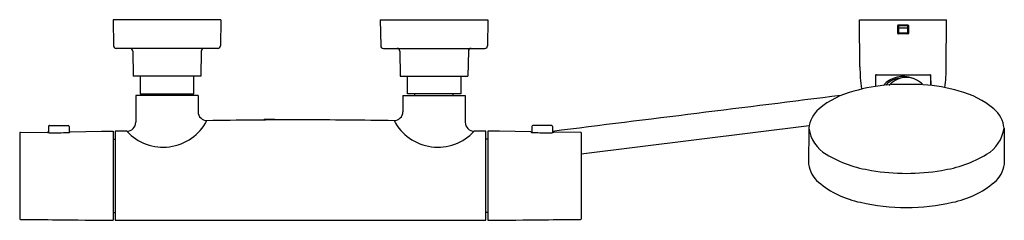
# Model space of a CAD drawing. Extents: x 546.5 to 568.2, y 85.8 to 90.2.
import ezdxf

# ---------------------------------------------------------------- set-up
doc = ezdxf.new("R2010")
doc.units = 0
doc.header["$LTSCALE"] = 0.64311
doc.layers.get('0').update_dxf_attribs({"color": 255, "linetype": 'CONTINUOUS'})
doc.layers.get('DEFPOINTS').update_dxf_attribs({"linetype": 'CONTINUOUS'})
doc.styles.get("Standard").update_dxf_attribs({"font": 'txt', "width": 0.8})

msp = doc.modelspace()

# ---------------------------------------------------------------- linework, layer by layer
for p, q in [((550.916, 90.191), (548.536, 90.191)), ((548.536, 90.191), (548.544, 89.619)), ((550.916, 90.191), (550.906, 89.619)), ((554.44, 90.191), (556.819, 90.191)), ((554.44, 90.191), (554.45, 89.619)), ((556.819, 90.191), (556.811, 89.619)), ((565.039, 90.191), (566.961, 90.191)), ((565.045, 89.157), (565.039, 90.191)), ((566.954, 89.157), (566.961, 90.191)), ((565.882, 89.893), (565.882, 90.071)), ((565.891, 90.08), (566.108, 90.08)), ((565.901, 90.08), (565.901, 89.884)), ((565.901, 90.065), (566.098, 90.065)), ((566.098, 90.058), (565.901, 90.058)), ((565.901, 90.015), (566.098, 90.015)), ((565.901, 89.906), (566.098, 89.906)), ((566.098, 90.08), (566.098, 89.884)), ((566.118, 90.071), (566.118, 89.893)), ((566.108, 89.884), (565.891, 89.884)), ((550.847, 89.561), (548.603, 89.561)), ((548.967, 89.503), (548.977, 88.951)), ((550.483, 89.503), (550.473, 88.951)), ((554.509, 89.561), (556.752, 89.561)), ((554.873, 89.503), (554.882, 88.951)), ((556.388, 89.503), (556.378, 88.951)), ((550.473, 88.951), (548.977, 88.951)), ((549.134, 88.951), (549.134, 88.557)), ((550.316, 88.557), (550.316, 88.951)), ((554.882, 88.951), (556.378, 88.951)), ((555.04, 88.557), (555.04, 88.951)), ((556.221, 88.951), (556.221, 88.557)), ((565.39, 88.961), (565.389, 88.723)), ((565.397, 88.724), (565.397, 88.976)), ((565.41, 88.98), (566.589, 88.98)), ((566.602, 88.976), (566.602, 88.744)), ((566.609, 88.96), (566.61, 88.743)), ((565.734, 88.774), (566.415, 88.774)), ((550.414, 88.517), (549.036, 88.517)), ((549.036, 88.517), (549.036, 87.928)), ((549.134, 88.557), (550.316, 88.557)), ((549.302, 88.517), (549.302, 88.555)), ((550.148, 88.517), (550.148, 88.555)), ((550.414, 88.517), (550.414, 88.161)), ((554.941, 88.517), (556.319, 88.517)), ((554.941, 88.517), (554.942, 88.161)), ((556.221, 88.557), (555.04, 88.557)), ((555.207, 88.517), (555.207, 88.555)), ((556.054, 88.517), (556.054, 88.555)), ((556.319, 88.517), (556.319, 87.928)), ((551.871, 87.998), (552.107, 87.998)), ((551.871, 87.998), (551.871, 87.979)), ((552.107, 87.998), (552.107, 87.98)), ((547.107, 87.837), (547.106, 87.699)), ((547.128, 87.856), (547.541, 87.856)), ((547.561, 87.837), (547.562, 87.704)), ((547.588, 87.716), (548.28, 87.729)), ((548.28, 87.729), (548.536, 87.731)), ((548.536, 87.731), (548.536, 85.761)), ((548.837, 87.732), (548.583, 87.73)), ((548.583, 87.73), (548.583, 85.762)), ((556.772, 87.73), (556.519, 87.732)), ((556.772, 85.762), (556.772, 87.73)), ((556.819, 87.731), (556.819, 85.761)), ((557.075, 87.729), (556.819, 87.731)), ((557.767, 87.716), (557.075, 87.729)), ((557.795, 87.837), (557.793, 87.704)), ((558.228, 87.856), (557.814, 87.856)), ((558.248, 87.837), (558.249, 87.699)), ((558.886, 87.231), (563.925, 87.858)), ((563.917, 87.795), (563.911, 87.002)), ((568.232, 87.795), (568.237, 87.002)), ((546.469, 87.685), (546.469, 85.801)), ((546.489, 87.705), (547.08, 87.71)), ((547.088, 87.703), (547.08, 87.71)), ((547.08, 87.71), (547.087, 87.707)), ((547.087, 87.707), (547.096, 87.701)), ((547.58, 87.713), (547.572, 87.706)), ((547.579, 87.709), (547.588, 87.716)), ((547.588, 87.716), (547.58, 87.713)), ((548.536, 87.555), (548.583, 87.555)), ((556.819, 87.555), (556.772, 87.555)), ((557.776, 87.709), (557.767, 87.716)), ((557.767, 87.716), (557.775, 87.713)), ((557.775, 87.713), (557.783, 87.706)), ((558.268, 87.707), (558.26, 87.701)), ((558.267, 87.703), (558.276, 87.71)), ((558.276, 87.71), (558.268, 87.707)), ((558.867, 87.705), (558.276, 87.71)), ((558.886, 87.685), (558.886, 85.801)), ((548.536, 85.937), (548.583, 85.937)), ((556.819, 85.937), (556.772, 85.937)), ((548.583, 85.762), (556.772, 85.762))]:
    msp.add_line(p, q)
for centre, radius, start, end in [((565.891, 90.071), 0.00984, 90.0051, 179.9997), ((566.108, 90.071), 0.00984, 360, 90), ((565.891, 89.893), 0.00984, 179.9997, 270), ((566.108, 89.893), 0.00984, 270, 360), ((548.603, 89.62), 0.0591, 181.0013, 269.9863), ((548.908, 89.502), 0.0591, 1, 90), ((550.542, 89.502), 0.0591, 90, 179), ((550.847, 89.62), 0.0591, 270.0137, 358.9987), ((554.509, 89.62), 0.0591, 181.0013, 269.9863), ((554.814, 89.502), 0.0591, 1, 90), ((556.447, 89.502), 0.0591, 90, 179), ((556.752, 89.62), 0.0591, 270.0137, 358.9987), ((569.09, 89.181), 4.045, 180.3472, 187.3328), ((562.919, 89.183), 4.035, 353.0539, 359.6377), ((565.41, 88.961), 0.0197, 89.9712, 179.7305), ((565.401, 88.919), 0.0123, 109.9557, 160.1613), ((565.998, 88.363), 0.578, 67.8011, 138.7869), ((566, 88.38), 0.531, 92.6549, 135.9878), ((566.072, 88.418), 0.502, 42.3273, 137.5798), ((566.589, 88.96), 0.02, 0.1256, 89.689), ((566.598, 88.919), 0.0123, 18.0261, 69.9507), ((565.368, 86.763), 1.908, 103.9124, 129.9508), ((565.885, 85.387), 3.372, 93.3475, 106.8326), ((565.665, 88.89), 0.138, 279.6681, 285.1976), ((565.698, 88.776), 0.0197, 279.7198, 292.0957), ((565.735, 88.74), 0.0339, 91.221, 148.7233), ((566.415, 88.746), 0.028, 59.289, 91.0998), ((566.259, 85.396), 3.365, 73.0596, 86.8687), ((566.781, 86.763), 1.908, 50.0492, 76.0876), ((3918.237, -26887.036), 27183.218, 97.0866748, 97.1002162), ((550.611, 88.162), 0.197, 180.1449, 269.473), ((554.744, 88.162), 0.197, 270.5332, 359.8551), ((564.543, 87.741), 0.629, 129.6115, 175.0732), ((567.605, 87.741), 0.629, 4.9268, 50.3885), ((549.641, 88.471), 1.093, 222.575, 332.3859), ((552.896, -56.051), 144.033, 90.08702, 90.90978), ((552.489, -52.602), 140.584, 89.08013, 89.92309), ((555.714, 88.471), 1.093, 207.6133, 317.4256), ((547.127, 87.836), 0.0197, 87.7998, 179.4706), ((547.541, 87.836), 0.0197, 0.4938, 90), ((548.839, 87.928), 0.197, 269.3202, 359.9999), ((556.516, 87.928), 0.197, 180.0001, 270.6798), ((557.814, 87.836), 0.0197, 90, 179.5062), ((558.228, 87.836), 0.0197, 0.5294, 92.2002), ((564.709, 87.91), 0.801, 188.2638, 239.4072), ((567.439, 87.91), 0.801, 300.5928, 351.7362), ((546.489, 87.685), 0.0197, 90.5, 180), ((547.107, 87.748), 0.0484, 246.8299, 268.369), ((547.136, 87.947), 0.25, 263.1728, 269.5448), ((547.173, 102.904), 15.207, 269.854, 271.3633), ((547.527, 87.94), 0.239, 271.8003, 278.4889), ((547.557, 87.765), 0.0609, 274.4083, 286.607), ((547.565, 87.736), 0.0313, 288.904, 298.3424), ((557.791, 87.736), 0.0313, 241.6576, 251.096), ((557.798, 87.765), 0.0609, 253.393, 265.5917), ((557.829, 87.94), 0.239, 261.5111, 268.1997), ((558.183, 102.904), 15.207, 268.6367, 270.146), ((558.22, 87.947), 0.25, 270.4552, 276.8272), ((558.248, 87.748), 0.0484, 271.631, 293.1701), ((558.867, 87.685), 0.0197, 359.9975, 89.501), ((565.683, 89.523), 2.685, 239.0244, 261.7618), ((566.465, 89.523), 2.685, 278.2382, 300.9756), ((564.545, 87.089), 0.64, 187.8593, 229.2079), ((566.074, 91.378), 4.579, 260.2486, 279.7514), ((567.604, 87.089), 0.64, 310.792, 352.141), ((565.449, 88.167), 2.046, 229.7442, 258.933), ((566.699, 88.167), 2.046, 281.067, 310.2558), ((566.074, 90.555), 4.512, 256.963, 283.037), ((546.489, 85.801), 0.0197, 180, 269.5), ((21550.061, 2406810.631), 2406816.498, 269.499990408, 269.500009596), ((550.689, 347.28), 261.528, 269.25634, 269.52828), ((554.666, 347.274), 261.522, 270.47171, 270.74366), ((-20444.706, 2406810.631), 2406816.498, 270.499990404, 270.500009592), ((558.867, 85.801), 0.0197, 270.499, 0.0025)]:
    msp.add_arc(centre, radius, start, end)

# ---------------------------------------------------------------- texts
at = {"layer": 'DEFPOINTS'}
for tag, p, s in [('TRADENAME', (552.679, 90.194), 'ALEO'), ('MODELNUMBER', (552.679, 90.195), 'K-72352T-9'), ('PRODUCT', (552.679, 90.192), 'BATH AND SHOWER FAUCET')]:
    msp.add_attdef(tag, p, s, height=0.001, dxfattribs=at)

doc.saveas('drawing.dxf')
